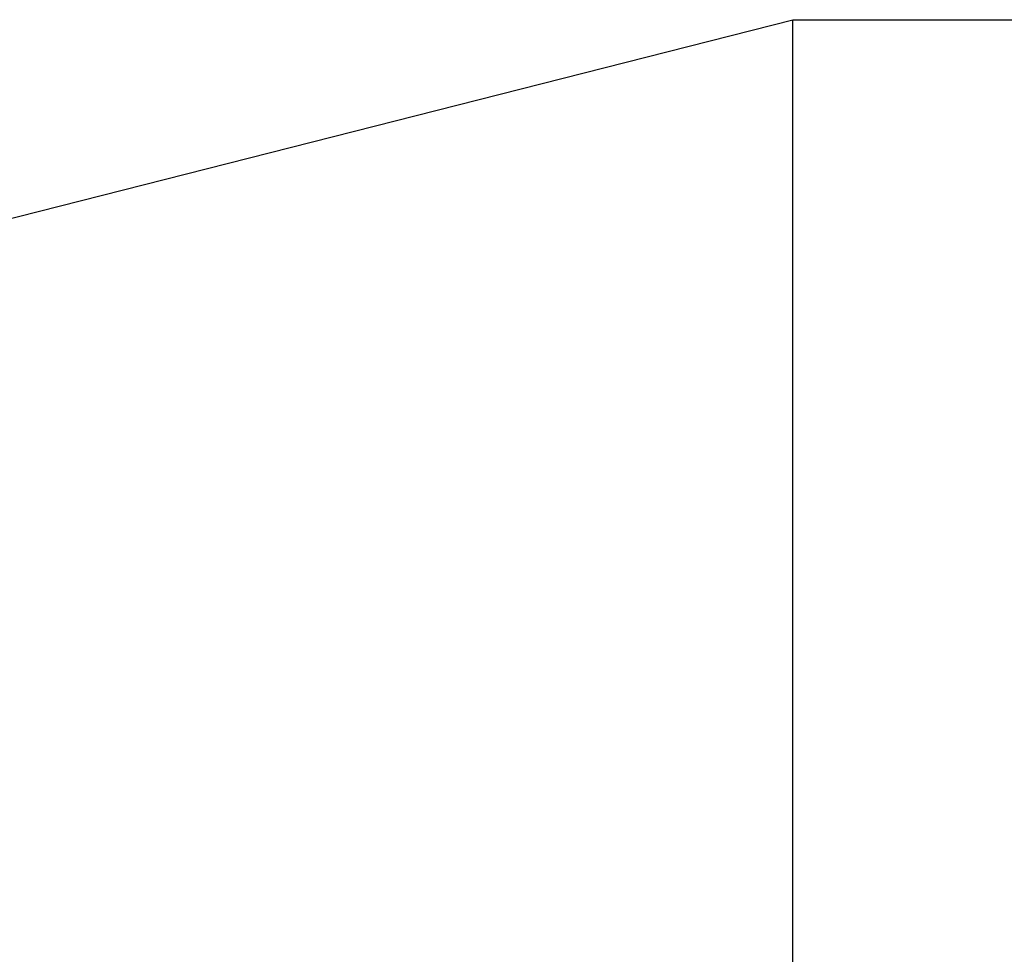
# Model space of a CAD drawing. Units: inches. Extents: x 0.7 to 21.3, y 0.5 to 16.
# Drawn here: x 15.3 to 15.5, y 9.6 to 9.8 of the extents above; entities that cross this region are included whole.
import ezdxf

# ---------------------------------------------------------------- set-up
doc = ezdxf.new("R2010")
doc.units = ezdxf.units.IN
doc.header["$LTSCALE"] = 1.21
doc.header["$MEASUREMENT"] = 0
doc.layers.get('0').update_dxf_attribs({"linetype": 'CONTINUOUS'})
doc.layers.add('AXIS', color=7, linetype='CONTINUOUS')
doc.dimstyles.new('DIMSTYLE_2', dxfattribs={"dimtxt": 0.1, "dimasz": 0.1875, "dimexe": 0.125, "dimexo": 0.0625, "dimgap": 0.1, "dimtad": 0, "dimtih": 1, "dimtoh": 1, "dimdec": 3, "dimzin": 0, "dimdsep": 46, "dimtxsty": 'STANDARD', "dimblk": '_FILLED', "dimblk1": '_FILLED', "dimblk2": '_FILLED', "dimcen": 0.09, "dimadec": 3, "dimazin": 0, "dimtp": 0.1, "dimtm": 0.1, "dimtfac": 1, "dimtdec": 3, "dimtofl": 0, "dimtmove": 0, "dimatfit": 3, "dimldrblk": '_FILLED', "dimfxl": 1, "dimtolj": 1, "dimtzin": 0, "dimarcsym": 0})

# ---------------------------------------------------------------- blocks, each defined once
blk = doc.blocks.new('_FILLED')
at = {"color": 0, "linetype": 'BYBLOCK'}
blk.add_solid([(0, 0), (-1, 0.1667), (-1, -0.1667)], dxfattribs=at)
blk = doc.blocks.new('*D4')
at = {"color": 7, "linetype": 'CONTINUOUS'}
for p, q in [((11.36164, 9.67281), (11.36164, 8.11317)), ((16.18447, 9.36941), (16.18447, 8.11317)), ((11.36164, 8.16317), (13.47306, 8.16317)), ((16.18447, 8.16317), (14.07306, 8.16317)), ((11.36164, 8.11317), (11.36164, 8.03817)), ((16.18447, 8.11317), (16.18447, 8.03817))]:
    blk.add_line(p, q, dxfattribs=at)
at = {"color": 7, "linetype": 'CONTINUOUS', "xscale": 0.1875, "yscale": 0.1875, "zscale": 0.1875, "rotation": 180}
blk.add_blockref('_FILLED', (11.36164, 8.16317), dxfattribs=at)
at = {"color": 7, "linetype": 'CONTINUOUS', "xscale": 0.1875, "yscale": 0.1875, "zscale": 0.1875}
blk.add_blockref('_FILLED', (16.18447, 8.16317), dxfattribs=at)
at = {"color": 7, "linetype": 'CONTINUOUS', "insert": (13.77306, 8.21317), "char_height": 0.1, "width": 0.4, "attachment_point": 2, "line_spacing_factor": 0.9}
blk.add_mtext('"L3"', dxfattribs=at)

msp = doc.modelspace()

# ---------------------------------------------------------------- linework, layer by layer
at = {"layer": 'AXIS', "color": 7, "linetype": 'CONTINUOUS'}
for p, q in [((15.21203, 9.77468), (15.46006, 9.83767)), ((15.46006, 9.83767), (15.55062, 9.83767)), ((15.46006, 9.34948), (15.46006, 9.83767))]:
    msp.add_line(p, q, dxfattribs=at)

# ---------------------------------------------------------------- dimensions: what is measured, and where the dimension line sits
at = {"color": 7, "linetype": 'CONTINUOUS'}
dim = msp.add_linear_dim(base=(16.18447, 8.16317), p1=(11.36164, 9.73531), p2=(16.18447, 9.43191), text='"L3"\\P[]', dimstyle='DIMSTYLE_2', dxfattribs=at)
dim.commit()
dim.dimension.update_dxf_attribs({"geometry": '*D4', "text_midpoint": (13.77306, 8.16317), "dimtype": 160})

doc.saveas('drawing.dxf')
